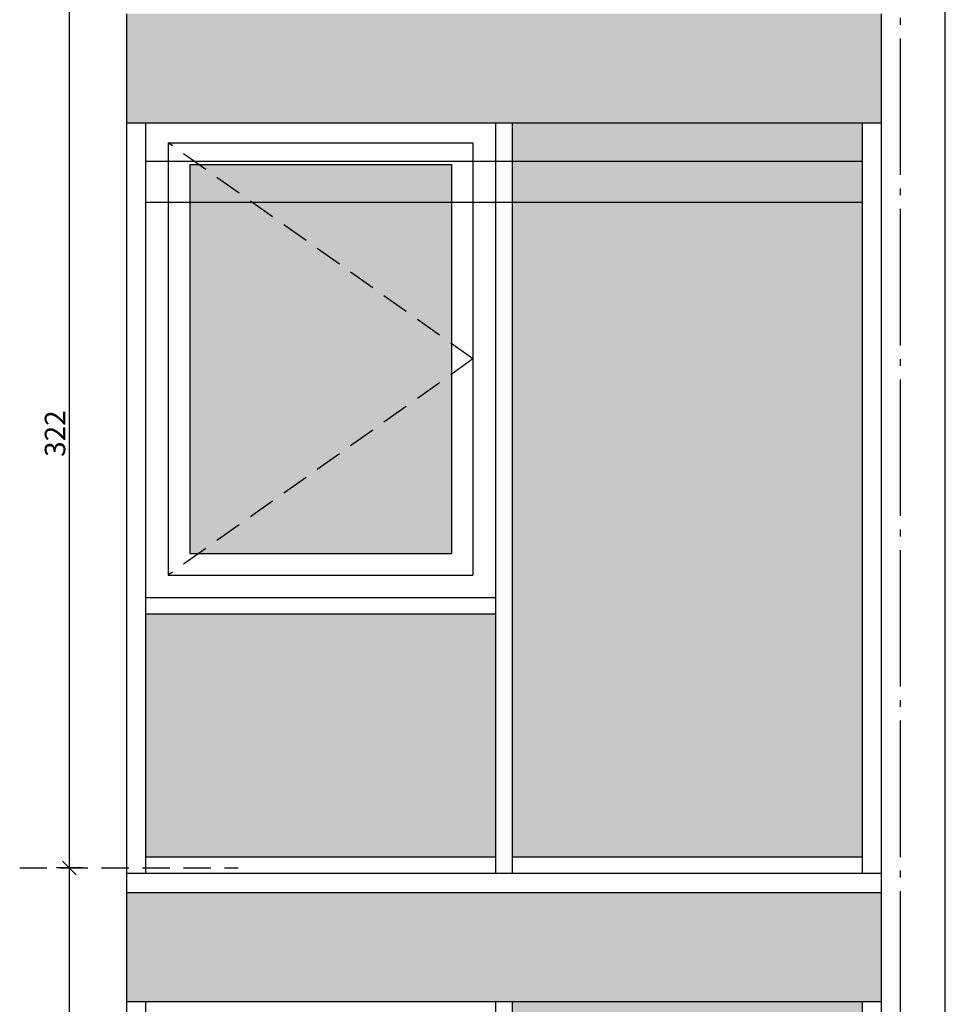
# Model space of a CAD drawing. Units: millimetres. Extents: x 3810838 to 3998203, y 13598633 to 13711337.
# Drawn here: x 3841163 to 3844554, y 13629584 to 13633193 of the extents above; entities that cross this region are included whole.
import ezdxf

# ---------------------------------------------------------------- set-up
doc = ezdxf.new("R2010")
doc.units = ezdxf.units.MM
doc.header["$MEASUREMENT"] = 0
doc.linetypes.add('Trait point', pattern=[1250, 500, -50, 25, -50, 500, -50, 25, -50])
doc.linetypes.add('Traitillé fin', pattern=[150, 100, -50])
for name, color, linetype in [('3BM3-AB-CV1 Axes principaux CV1', 7, 'Continuous'), ('3BM3-AB-CV1 Cotation', 7, 'Continuous'), ('3BM3-AB-CV1 Elévation contour', 7, 'Continuous'), ('3BM3-AB-CV1 Façades', 7, 'Continuous'), ('3BM3-AB-CV1 Structure', 7, 'Continuous')]:
    doc.layers.add(name, color=color, linetype=linetype)
doc.dimstyles.new('STYLE_GENERE__3', dxfattribs={"dimtxt": 75, "dimasz": 47.5, "dimexe": 0.18, "dimexo": 7, "dimgap": 0.09, "dimtad": 1, "dimdec": 0, "dimlfac": 0.1, "dimzin": 0, "dimdsep": 46, "dimtxsty": 'Standard', "dimblk": 'ARROWHEAD_6', "dimblk1": 'ARROWHEAD_6', "dimblk2": 'ARROWHEAD_6', "dimcen": 0.09, "dimclrd": 7, "dimclre": 7, "dimclrt": 7, "dimadec": 0, "dimazin": 0, "dimtfac": 1, "dimtdec": 4, "dimtmove": 0, "dimatfit": 3, "dimfxl": 0, "dimtolj": 1, "dimtzin": 0, "dimarcsym": 0})

# ---------------------------------------------------------------- blocks, each defined once
blk = doc.blocks.new('*D307', base_point=(3845869.4, 13589848.9))
at = {"layer": '3BM3-AB-CV1 Cotation', "linetype": 'Continuous'}
for p, q in [((3841391.8, 13630084.5), (3841298, 13630084.5)), ((3841319.9, 13630109.5), (3841369.9, 13630059.5)), ((3841344.9, 13628474.6), (3841344.9, 13630084.5)), ((3841319.9, 13628499.6), (3841369.9, 13628449.6)), ((3841391.8, 13628474.6), (3841298, 13628474.6))]:
    blk.add_line(p, q, dxfattribs=at)
at = {"layer": '3BM3-AB-CV1 Cotation', "insert": (3841329.9, 13629176), "char_height": 75, "attachment_point": 7, "rotation": 90}
blk.add_mtext('\\A1;{\\Ftxt.shx;161}', dxfattribs=at)
blk = doc.blocks.new('ARROWHEAD_6')
at = {"color": 0, "linetype": 'Continuous', "lineweight": 0}
for p, q in [((0, 0), (-1, 0)), ((-0.5, -0.5), (0.5, 0.5))]:
    blk.add_line(p, q, dxfattribs=at)
blk = doc.blocks.new('*D308', base_point=(3845869.4, 13589848.9))
at = {"layer": '3BM3-AB-CV1 Cotation', "linetype": 'Continuous'}
for p, q in [((3841391.8, 13633304.5), (3841298, 13633304.5)), ((3841319.9, 13633329.5), (3841369.9, 13633279.5)), ((3841344.9, 13630084.5), (3841344.9, 13633304.5)), ((3841391.8, 13630084.5), (3841298, 13630084.5)), ((3841319.9, 13630109.5), (3841369.9, 13630059.5))]:
    blk.add_line(p, q, dxfattribs=at)
at = {"layer": '3BM3-AB-CV1 Cotation', "insert": (3841329.9, 13631591), "char_height": 75, "attachment_point": 7, "rotation": 90}
blk.add_mtext('\\A1;{\\Ftxt.shx;322}', dxfattribs=at)

msp = doc.modelspace()

# ---------------------------------------------------------------- hatches: boundary and pattern name
at = {"layer": '3BM3-AB-CV1 Elévation contour', "linetype": 'Continuous', "lineweight": 0, "true_color": 0xcccccc}
for points in [[(3844319.3, 13632814.5), (3841554.3, 13632814.5), (3841554.3, 13633214.5), (3844319.3, 13633214.5)], [(3844319.3, 13629594.5), (3841554.3, 13629594.5), (3841554.3, 13629994.5), (3844319.3, 13629994.5)]]:
    msp.add_hatch(color=254, dxfattribs=at).paths.add_polyline_path(points)
at = {"layer": '3BM3-AB-CV1 Elévation contour', "linetype": 'Continuous', "lineweight": 0, "true_color": 0x393939}
for points in [[(3842966.8, 13630124.5), (3844249.3, 13630124.5), (3844249.3, 13632814.5), (3842966.8, 13632814.5)], [(3842744.8, 13632662.5), (3842744.8, 13631236.5), (3841786.3, 13631236.5), (3841786.3, 13632662.5)], [(3842906.8, 13630124.5), (3841624.3, 13630124.5), (3841624.3, 13631014.5), (3842906.8, 13631014.5)], [(3842966.8, 13626904.5), (3844249.3, 13626904.5), (3844249.3, 13629594.5), (3842966.8, 13629594.5)]]:
    msp.add_hatch(color=250, dxfattribs=at).paths.add_polyline_path(points)

# ---------------------------------------------------------------- linework, layer by layer
at = {"layer": '3BM3-AB-CV1 Axes principaux CV1', "linetype": 'Trait point'}
msp.add_line((3844389.4, 13641874.3), (3844389.4, 13604039.2), dxfattribs=at)
at = {"layer": '3BM3-AB-CV1 Elévation contour', "linetype": 'Continuous'}
for p, q in [((3841554.3, 13633214.5), (3841554.3, 13629994.5)), ((3844319.3, 13633214.5), (3844319.3, 13629994.5)), ((3841554.3, 13632814.5), (3844319.3, 13632814.5)), ((3841624.3, 13632814.5), (3841624.3, 13630064.5)), ((3842906.8, 13632814.5), (3842906.8, 13630064.5)), ((3842966.8, 13632814.5), (3842966.8, 13630064.5)), ((3844249.3, 13632814.5), (3844249.3, 13630064.5)), ((3841707.3, 13632741.5), (3842823.8, 13632741.5)), ((3841707.3, 13632741.5), (3841707.3, 13631157.5)), ((3842823.8, 13632741.5), (3842823.8, 13631157.5)), ((3841624.3, 13632674.2), (3844249.3, 13632674.2)), ((3841786.3, 13632662.5), (3842744.8, 13632662.5)), ((3841786.3, 13632662.5), (3841786.3, 13631236.5)), ((3842744.8, 13632662.5), (3842744.8, 13631236.5)), ((3841624.3, 13632524.2), (3844249.3, 13632524.2)), ((3841786.3, 13631236.5), (3842744.8, 13631236.5)), ((3841707.3, 13631157.5), (3842823.8, 13631157.5)), ((3842906.8, 13631074.5), (3841624.3, 13631074.5)), ((3842906.8, 13631014.5), (3841624.3, 13631014.5)), ((3841624.3, 13630124.5), (3842906.8, 13630124.5)), ((3842966.8, 13630124.5), (3844249.3, 13630124.5)), ((3841554.3, 13630064.5), (3844319.3, 13630064.5)), ((3841554.3, 13629994.5), (3844319.3, 13629994.5)), ((3841554.3, 13629994.5), (3844319.3, 13629994.5)), ((3841554.3, 13629994.5), (3841554.3, 13626774.5)), ((3844319.3, 13629994.5), (3844319.3, 13626774.5)), ((3841554.3, 13629594.5), (3844319.3, 13629594.5)), ((3841624.3, 13629594.5), (3841624.3, 13626844.5)), ((3842906.8, 13629594.5), (3842906.8, 13626844.5)), ((3842966.8, 13629594.5), (3842966.8, 13626844.5)), ((3844249.3, 13629594.5), (3844249.3, 13626844.5))]:
    msp.add_line(p, q, dxfattribs=at)
at = {"layer": '3BM3-AB-CV1 Elévation contour', "linetype": 'Traitillé fin'}
for q in [(3841707.3, 13632741.5), (3841707.3, 13631157.5)]:
    msp.add_line((3842823.8, 13631949.5), q, dxfattribs=at)
at = {"layer": '3BM3-AB-CV1 Façades', "linetype": 'Traitillé fin'}
msp.add_line((3841163, 13630084.5), (3841963, 13630084.5), dxfattribs=at)
at = {"layer": '3BM3-AB-CV1 Structure', "linetype": 'Continuous'}
msp.add_line((3844554.3, 13616644.4), (3844554.3, 13640224.5), dxfattribs=at)

# ---------------------------------------------------------------- dimensions: what is measured, and where the dimension line sits
at = {"layer": '3BM3-AB-CV1 Cotation', "linetype": 'Continuous'}
for base, p1, p2, picture, middle in [((3841344.9, 13633304.5), (3842979, 13630084.5), (3842958.5, 13633304.5), '*D308', (3841292.4, 13631685.9)), ((3841344.9, 13630084.5), (3842978.9, 13628474.6), (3842979, 13630084.5), '*D307', (3841292.4, 13629270.9))]:
    dim = msp.add_linear_dim(base=base, p1=p1, p2=p2, angle=90, dimstyle='STYLE_GENERE__3', dxfattribs=at)
    dim.commit()
    dim.dimension.update_dxf_attribs({"geometry": picture, "text_midpoint": middle, "dimtype": 160, "text_rotation": 90})

doc.saveas('drawing.dxf')
